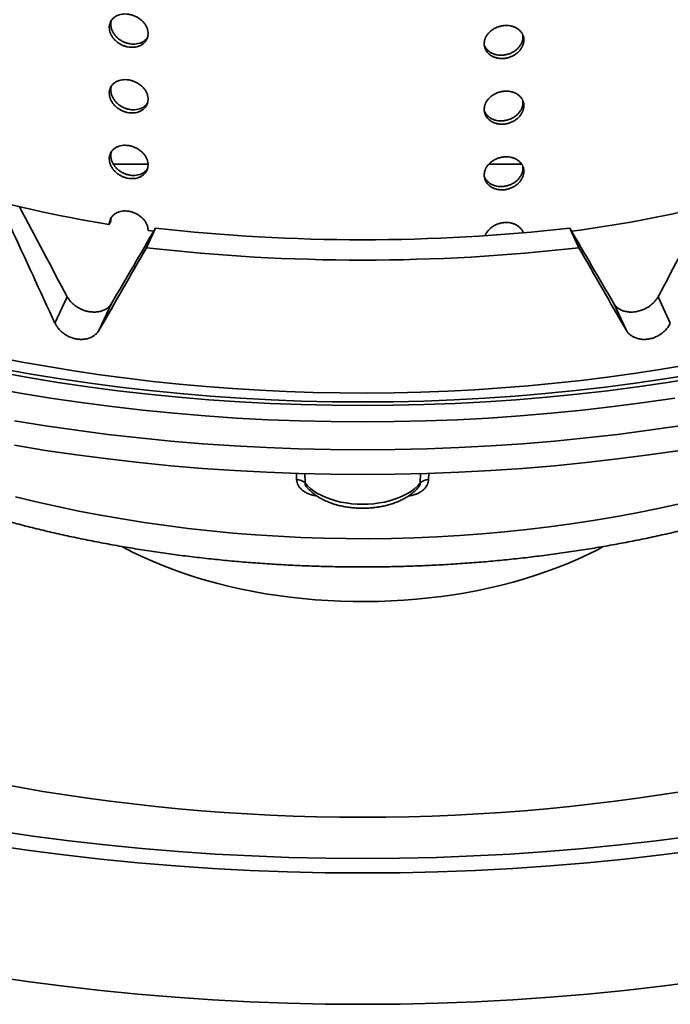
# Model space of a CAD drawing. Units: inches. Extents: x 0.2 to 8.4, y 0.1 to 10.9.
# Drawn here: x 7.3 to 7.7, y 7.8 to 8.3 of the extents above; entities that cross this region are included whole.
import ezdxf

# ---------------------------------------------------------------- set-up
doc = ezdxf.new("R2010")
doc.units = ezdxf.units.IN
doc.header["$MEASUREMENT"] = 0

msp = doc.modelspace()

# ---------------------------------------------------------------- linework, layer by layer
at = {"color": 7, "linetype": 'Continuous', "lineweight": 35}
for p, q in [((7.384943982137451, 8.20655758917767), (7.366959183478341, 8.20655758917767)), ((7.578645809297637, 8.20655758917767), (7.561616435998717, 8.20655758917767)), ((7.365621076348946, 8.176973844523987), (7.364846586524439, 8.175305229031105)), ((7.384110015891634, 8.16328823220271), (7.388838037050927, 8.17347463357057)), ((7.608289524866119, 8.16328823220271), (7.603561503706825, 8.17347463357057)), ((7.384970030079014, 8.172192457791505), (7.387856995864993, 8.171790944756342)), ((7.336700273260829, 8.124212564933245), (7.343049471980154, 8.137891687672493)), ((7.655699267496923, 8.124212564933245), (7.649350068777597, 8.137891687672493)), ((7.359652433388996, 8.120662219421648), (7.366001632108322, 8.134341342160893)), ((7.632747107368755, 8.120662219421648), (7.626397908649428, 8.134341342160893))]:
    msp.add_line(p, q, dxfattribs=at)
at = {"color": 8, "linetype": 'Continuous', "lineweight": 35}
for p, q in [((7.461987847365558, 8.043141943489934), (7.461920368159281, 8.046343192232456)), ((7.466210033747264, 8.04623140484618), (7.466319117064582, 8.04140436861471)), ((7.526080423693168, 8.04140436861471), (7.526189403302692, 8.046270316334912)), ((7.530480745500051, 8.04638129532755), (7.530411693392194, 8.043141943489934))]:
    msp.add_line(p, q, dxfattribs=at)
at = {"color": 7, "linetype": 'Continuous', "lineweight": 35, "flags": 128}
for points in [[(7.663716156723026, 8.102429938030014), (7.650304595336885, 8.100165563763865), (7.636801338973975, 8.098090685609717), (7.623214442273164, 8.096206520908714), (7.609552029011841, 8.094514207176347), (7.595822153828876, 8.093014762189645), (7.582033026924825, 8.091709054052533), (7.568192841215613, 8.090597861065088), (7.554309841471068, 8.089681871723531), (7.540392255176377, 8.08896160489458), (7.526448378955267, 8.088437499619301), (7.512486509431457, 8.088109875200292), (7.498514960513305, 8.087978901267055), (7.484542028824532, 8.088044677601651), (7.470576028273494, 8.088307154313048), (7.456625272768546, 8.088766181728158), (7.442698076218044, 8.089421510391826), (7.428802683391813, 8.090272691284778), (7.41494737362894, 8.091319255431328), (7.401140426268518, 8.092560574204493), (7.387390016941839, 8.093995919195224), (7.373704338564829, 8.095624432277802), (7.360091549484149, 8.097445155544436), (7.34655968705403, 8.099456961457841), (7.3331168404826, 8.10165869254611), (7.319771029839461, 8.104049031686033), (7.306530171486413, 8.10662656197235)], [(7.315731680303043, 8.060899869689685), (7.331741830662271, 8.058293232976181), (7.347864694111699, 8.055929415908064), (7.364089208486361, 8.053810054911134), (7.380404277052028, 8.051936606803478), (7.396798699366676, 8.05031034879548), (7.413261240419013, 8.048932378489809), (7.429780647913115, 8.04780368372887), (7.446345565845263, 8.046924992921705), (7.462944620927103, 8.046296924717096), (7.479566491724181, 8.045919908177902), (7.496199770378875, 8.045794222693896), (7.512833049033571, 8.045919908177902), (7.529454919830648, 8.046296924717096), (7.546053974912487, 8.046924992921705), (7.562618892844635, 8.04780368372887), (7.579138300338738, 8.048932378489809), (7.595600841391076, 8.05031034879548), (7.611995263705722, 8.051936606803478), (7.62831033227139, 8.053810054911134), (7.644534846646053, 8.055929415908064), (7.66065771009548, 8.058293232976181)], [(7.466319117064582, 8.04140436861471), (7.467639611153201, 8.0399261871852), (7.469178997831035, 8.038520347749898), (7.470925471693911, 8.037197616793184), (7.472865654436077, 8.035968132172453), (7.474984663988733, 8.034841323292465), (7.477266270081717, 8.033825821301496), (7.479692980666685, 8.032929409200303), (7.482246214763422, 8.032158961972886), (7.484906388883017, 8.031520376739051), (7.487653124443451, 8.031018552797988), (7.490465351477396, 8.030657331759048), (7.493321533332439, 8.030439487563523), (7.496199770378875, 8.030366686571835), (7.499078007425314, 8.030439487563523), (7.501934189280356, 8.030657331759048), (7.504746416314301, 8.031018552797988), (7.507493151874735, 8.031520376739051), (7.51015332599433, 8.032158961972886), (7.512706560091067, 8.032929409200303), (7.515133270676033, 8.033825821301496), (7.51741487676902, 8.034841323292465), (7.519533886321674, 8.035968132172453), (7.52147406906384, 8.037197616793184), (7.523220542926717, 8.038520347749898), (7.524759929604551, 8.0399261871852), (7.526080423693168, 8.04140436861471)], [(7.371479557052391, 8.00839642982653), (7.372037715384125, 8.008095415568178), (7.376937221706143, 8.00555792532838), (7.381992218423851, 8.003124199701068), (7.387196126573905, 8.000797417992157), (7.392542148974475, 7.998580606092649), (7.398023317757979, 7.996476658929587), (7.403632494371092, 7.994488320509649), (7.409362358771841, 7.992618180177315), (7.415205450480613, 7.990868678851252), (7.421154134010887, 7.989242099046107), (7.427200665847191, 7.987740556141572), (7.433337168518143, 7.986366013349696), (7.439555621954149, 7.98512025676937), (7.445847928304761, 7.984004917837291), (7.452205881690576, 7.983021440898794), (7.458621202772508, 7.982171123120668), (7.465085512824826, 7.981455059611036), (7.471590394231381, 7.980874188321267), (7.478127364558645, 7.980429265100478), (7.484687893840356, 7.98012087367372), (7.491263426183298, 7.979949413169241), (7.497845405694257, 7.979915113085782), (7.504425224626122, 7.980018013336164), (7.51099432708568, 7.980257974225503), (7.517544148537397, 7.980634691418513), (7.524066124445747, 7.981147670993991), (7.530551785340677, 7.981796244412132), (7.536992644467505, 7.982579563525414), (7.543380323100503, 7.983496613051369), (7.54970649436784, 7.98454618812161), (7.555962891893901, 7.985726929205554), (7.56214137461666, 7.987037289681259), (7.568233883576092, 7.988475570759136), (7.574232467841131, 7.990039886558232), (7.580129319078932, 7.991728204019054), (7.585916732664439, 7.993538320452608), (7.591587178979511, 7.995467874765875), (7.59713325804075, 7.997514351203641), (7.602547738389927, 7.999675081843053), (7.607823561415139, 8.001947249088163), (7.612953849993129, 8.004327890659038), (7.617931913890732, 8.00681390270994), (7.620948081496341, 8.008411642537183)], [(7.661942753402316, 7.881585831345703), (7.650378418003382, 7.879752784994538), (7.638753309835682, 7.878052608435768), (7.627072043896158, 7.876485970209202), (7.615339252466389, 7.875053469007208), (7.603559481404791, 7.873755693543944), (7.591737432131475, 7.872593162686127), (7.579877736928017, 7.871566315474825), (7.567985045360628, 7.87067556101649), (7.556064110703317, 7.869921248548334), (7.544119582522295, 7.869303667438333), (7.532156144953038, 7.868823087098051), (7.520178568554186, 7.868479667178789), (7.508191502891953, 7.86827357731005), (7.496199770378875, 7.868204887339274), (7.484208037865798, 7.86827357731005), (7.472220972203565, 7.868479667178789), (7.460243395804714, 7.868823087098051), (7.448279958235458, 7.869303667438333), (7.436335430054434, 7.869921248548334), (7.424414495397124, 7.87067556101649), (7.412521803829735, 7.871566315474825), (7.400662108626276, 7.872593162686127), (7.388840059352959, 7.873755693543944), (7.377060288291363, 7.875053469007208), (7.365327496861593, 7.876485970209203), (7.353646230922069, 7.878052608435768), (7.342021122754368, 7.879752784994538), (7.330456787355435, 7.881585831345704), (7.318957753299052, 7.883551049014838), (7.307528549159, 7.885647619789042)], [(7.306713561439948, 7.861123388921463), (7.325295129329572, 7.858418237379158), (7.3439922622738, 7.855992934605067), (7.362792307921453, 7.853849077112167), (7.381682544782824, 7.851988141674958), (7.40065021679894, 7.850411345634585), (7.419682464203031, 7.849119806550132), (7.438766496366856, 7.84811436259091), (7.457889315246585, 7.847395692274934), (7.477038095644712, 7.846964294512509), (7.496199770378875, 7.846820448693406), (7.515361445113038, 7.846964294512509), (7.534510225511166, 7.847395692274934), (7.553633044390895, 7.84811436259091), (7.572717076554721, 7.849119806550132), (7.59174932395881, 7.850411345634585), (7.610716995974926, 7.851988141674958), (7.629607232836297, 7.853849077112167), (7.648407278483951, 7.855992934605067), (7.667104411428179, 7.858418237379158)], [(7.303343524737719, 7.853862737276315), (7.322255471097831, 7.851109151521611), (7.341285091237742, 7.848640423594583), (7.360419438967519, 7.846458159986412), (7.379645619951126, 7.844563897340838), (7.398950618860098, 7.842958882933622), (7.418321437650601, 7.841644194411021), (7.437744870863212, 7.840620749767999), (7.457207851315568, 7.83988922752257), (7.476697242686774, 7.839450106628624), (7.496199770378875, 7.839303706388761), (7.515702298070975, 7.839450106628624), (7.535191689442182, 7.83988922752257), (7.554654669894538, 7.840620749767999), (7.57407810310715, 7.841644194411021), (7.593448921897654, 7.842958882933622), (7.612753920806625, 7.844563897340837), (7.631980101790232, 7.846458159986412), (7.651114449520008, 7.848640423594583), (7.670144069659919, 7.85110915152161)], [(7.303343524737719, 7.785817665451592), (7.322255471097831, 7.78306407969689), (7.341285091237742, 7.780595351769861), (7.360419438967519, 7.778413088161691), (7.379645619951126, 7.776518825516116), (7.398950618860098, 7.774913811108899), (7.418321437650601, 7.7735991225863), (7.437744870863212, 7.772575677943276), (7.457207851315568, 7.771844155697847), (7.476697242686774, 7.771405034803903), (7.496199770378875, 7.771258634564038), (7.515702298070975, 7.771405034803903), (7.535191689442182, 7.771844155697847), (7.554654669894538, 7.772575677943276), (7.57407810310715, 7.7735991225863), (7.593448921897654, 7.774913811108899), (7.612753920806625, 7.776518825516116), (7.631980101790232, 7.778413088161691), (7.651114449520008, 7.780595351769861), (7.670144069659919, 7.78306407969689)]]:
    msp.add_lwpolyline(points, dxfattribs=at)
at = {"color": 8, "linetype": 'Continuous', "lineweight": 35, "flags": 128}
for points in [[(7.307576859707551, 8.098748490889102), (7.32283777309073, 8.09601292577461), (7.338217501039469, 8.093508914910823), (7.353705517212422, 8.09123818452739), (7.369291191560441, 8.089202281246259), (7.384963824895854, 8.087402592038078), (7.400712700746352, 8.085840354200402), (7.416527016216461, 8.084516655357696), (7.432395951126078, 8.08343239354851), (7.448308616156566, 8.08258830716009), (7.46425407013539, 8.081984964950193), (7.480221475597816, 8.081622795981673), (7.496199770378875, 8.081502039731479), (7.512178065159936, 8.081622795981673), (7.52814547062236, 8.081984964950191), (7.544090924601185, 8.08258830716009), (7.560003589631674, 8.08343239354851), (7.57587252454129, 8.084516655357696), (7.5916868400114, 8.085840354200402), (7.607435715861897, 8.087402592038078), (7.62310834919731, 8.089202281246259), (7.63869402354533, 8.09123818452739), (7.654182039718282, 8.093508914910823), (7.66956176766702, 8.09601292577461)], [(7.309186301001943, 8.100468486454268), (7.324317009246574, 8.097756280320253), (7.339565494978801, 8.095273632795717), (7.354921370134337, 8.093022270110321), (7.370374056517938, 8.091003748864212), (7.385912941365088, 8.08921940613701), (7.401527463765179, 8.087670509160885), (7.417206838107366, 8.086358095669276), (7.432940347919343, 8.085283083657142), (7.44871725944417, 8.084446201533527), (7.464526648793944, 8.083848008077974), (7.480357782211724, 8.083488952309756), (7.496199770378875, 8.083369213836583), (7.512041758546026, 8.083488952309756), (7.527872891963807, 8.083848008077974), (7.543682281313581, 8.084446201533527), (7.559459192838408, 8.085283083657142), (7.575192702650385, 8.086358095669276), (7.590872076992573, 8.087670509160885), (7.606486599392662, 8.089219406137008), (7.622025484239813, 8.091003748864212), (7.637478170623414, 8.093022270110321), (7.65283404577895, 8.095273632795717), (7.668082531511177, 8.097756280320251)], [(7.303064153218493, 8.090730742856294), (7.318690169899364, 8.08792973068801), (7.334437887679467, 8.085365830631224), (7.350296434524798, 8.083040768915588), (7.366254955685986, 8.080956142054085), (7.382302561844395, 8.079113406864797), (7.398428242688962, 8.07751381062349), (7.414620918770088, 8.07615844095463), (7.430869493353545, 8.075048235809591), (7.447162852420472, 8.074183943553825), (7.46348977824421, 8.073566172857909), (7.479839174090531, 8.073195342806496), (7.496199770378875, 8.073071692876535), (7.512560366667221, 8.073195342806496), (7.528909762513541, 8.073566172857909), (7.545236688337279, 8.074183943553825), (7.561530047404205, 8.075048235809591), (7.577778621987663, 8.07615844095463), (7.59397129806879, 8.07751381062349), (7.610096978913355, 8.079113406864797), (7.626144585071765, 8.080956142054083), (7.642103106232954, 8.083040768915588), (7.657961653078284, 8.085365830631222)], [(7.315731680303043, 8.07365832065682), (7.331741830662271, 8.071051683943317), (7.347864694111699, 8.0686878668752), (7.364089208486361, 8.06656850587827), (7.380404277052028, 8.064695057770614), (7.396798699366676, 8.063068799762615), (7.413261240419013, 8.061690829456944), (7.429780647913115, 8.060562134696005), (7.446345565845263, 8.059683443888842), (7.462944620927103, 8.059055375684231), (7.479566491724181, 8.058678359145038), (7.496199770378875, 8.058552673661033), (7.512833049033571, 8.058678359145038), (7.529454919830648, 8.059055375684231), (7.546053974912487, 8.059683443888842), (7.562618892844635, 8.060562134696005), (7.579138300338738, 8.061690829456944), (7.595600841391076, 8.063068799762615), (7.611995263705722, 8.064695057770614), (7.62831033227139, 8.06656850587827), (7.644534846646053, 8.0686878668752), (7.66065771009548, 8.071051683943317)], [(7.316156164956568, 8.034287430698162), (7.327006774657447, 8.031640207631357), (7.337974029702476, 8.02915835836331), (7.349050393991774, 8.026843599145472), (7.360228219075347, 8.024697531479921), (7.371499787364669, 8.02272163713026), (7.382857346701948, 8.020917258165214), (7.394293049863915, 8.019285651838747), (7.405799032342665, 8.017827965644562), (7.417367325922501, 8.01654516746865), (7.428989996956983, 8.015438165327765), (7.440659008091885, 8.014507707587368), (7.452366304688337, 8.013754432852645), (7.464103832107481, 8.01317889990314), (7.475863483856551, 8.012781457976065), (7.487637170727418, 8.012562406417603), (7.499416751658055, 8.012521874944435), (7.511194102871067, 8.012659923425796), (7.522961135158323, 8.012976432123212), (7.534709707457797, 8.013471191494357), (7.546431730561359, 8.014143862280223), (7.558119115260879, 8.014993965526918), (7.569763806917491, 8.0160209424549), (7.581357768176968, 8.017224064655121), (7.592893030823607, 8.018602503936478), (7.604361592072442, 8.020155312369392), (7.61575558741557, 8.021881422285809), (7.627067152345088, 8.023779646279204), (7.638288474206989, 8.025848667226374), (7.649411835412748, 8.028087063232947), (7.660429544300792, 8.030493287676979)]]:
    msp.add_lwpolyline(points, dxfattribs=at)
at = {"color": 7, "linetype": 'Continuous', "lineweight": 35}
for centre, radius, start, end in [((7.46807333895775, 8.813392714355087), 0.6463833238450786, 246.4076955698956, 260.8105760732802), ((7.513020815000653, 8.858481361160775), 0.6927625531335664, 277.5916107134744, 289.3623438351103), ((7.496199770378875, 9.116390645293832), 0.9490085073102783, 263.5041976014546, 276.4958023985472), ((7.496199770378875, 9.137152201546064), 0.9802933968186275, 263.4342643243161, 276.5657356756857), ((7.462180148207151, 8.037354207282728), 0.0057909299786711, 44.37867675506489, 91.9029849497127), ((7.530219392550602, 8.03735420728272), 0.005790929978679901, 88.09701505029899, 135.6213232448908)]:
    msp.add_arc(centre, radius, start, end, dxfattribs=at)
for centre, major_axis, ratio, start_param, end_param in [((7.394816302225067, 8.62651558288225), (-0.5112090380912218, 1.150186807098697), 0.2074649336185163, 1.871659980777742, 1.915630086459496), ((7.597583238532686, 8.62651558288225), (0.5112090380912262, 1.150186807098697), 0.207464933618511, 4.367555220720101, 4.411525326401852), ((7.535331684540829, 8.339894825915662), (-0.5199748988576376, 1.173594268222487), 0.2104140107934169, 1.618896596714178, 1.661861240582883), ((7.597583238532686, 8.595150827474786), (0.563591529264536, 0.9933815844789022), 0.02547492525563407, 4.244526247013221, 4.288496352694962), ((7.394816302225067, 8.595150827474788), (-0.563591529264519, 0.9933815844788754), 0.0254749252556396, 1.994688954484696, 2.038659060166451), ((7.457067856216924, 8.352000970424879), (0.5750386847995842, 1.014081284080703), 0.02579220205332082, 4.496885625117109, 4.539850268985804), ((7.535331684540829, 8.352000970424877), (-0.5750386847995985, 1.014081284080737), 0.02579220205332616, 1.743335038193799, 1.786299682062506)]:
    msp.add_ellipse(centre, major_axis=major_axis, ratio=ratio, start_param=start_param, end_param=end_param, dxfattribs=at)
for points, knots in [([(7.364846586524439, 8.27737282616462), (7.364874581522792, 8.276889997717278), (7.364930571763326, 8.275924336617273), (7.36536800164685, 8.274456429571536), (7.366059357747594, 8.273028175734215), (7.367001250584032, 8.271674196558562), (7.368169971550357, 8.270438796300333), (7.369526246460254, 8.269352126549084), (7.371038565337073, 8.268453021207812), (7.372658994510584, 8.267759676078311), (7.374345283777739, 8.2673014517966), (7.376047852357445, 8.26708172398246), (7.377718157882811, 8.267116857250972), (7.379310930462866, 8.267395063956089), (7.380776606397736, 8.267918038023394), (7.382079297819145, 8.268660467234431), (7.383173914804084, 8.26960934707344), (7.384037970325235, 8.270729051760918), (7.384636252786125, 8.271993427935435), (7.3849625534055, 8.273360878288024), (7.384995848874998, 8.274795613812314), (7.384747092789649, 8.276255022794123), (7.384211779750312, 8.277698128850732), (7.38341670267663, 8.279086219297417), (7.38237415769444, 8.28037753466641), (7.381123438588944, 8.281541040358755), (7.379692464259406, 8.282538550975742), (7.378128654750839, 8.283349749451377), (7.376472179870276, 8.283944020594367), (7.374773144548715, 8.284313921807179), (7.373079056379568, 8.284439605259049), (7.371436693002964, 8.28432723392199), (7.369895499852796, 8.283969672680936), (7.368493670324908, 8.28338599798168), (7.367277747294762, 8.282582629075067), (7.366271694907028, 8.281590060443145), (7.365520634981515, 8.280426855320258), (7.364964735477433, 8.27902883373024), (7.364888786000525, 8.277964305393944), (7.364846586524439, 8.27737282616462)], [0, 0, 0, 0, 0.02684283931437024, 0.05368591242365117, 0.08052869571841327, 0.1073714925434009, 0.1342188833461595, 0.1610656074236193, 0.1879155397874716, 0.2147653096282116, 0.2416106868581325, 0.2684557609275543, 0.2952963489419552, 0.3221367795465894, 0.3489795994385153, 0.3758225767620099, 0.4026712323789665, 0.4295199599210073, 0.4563688459334775, 0.4832177155875851, 0.5100609038569692, 0.5369039640007044, 0.5637443927871706, 0.5905847091621691, 0.6174299225704726, 0.6442749882232057, 0.6711245747454697, 0.6979745069927973, 0.7248216665779643, 0.7516688699861048, 0.7785102056766404, 0.8053515995881989, 0.8321928243069324, 0.8590340392318118, 0.885881578043617, 0.9127287336626296, 0.9395783679976869, 0.9664281925499643, 1, 1, 1, 1]), ([(7.365621076348946, 8.279041441657503), (7.365635770207165, 8.279519582896734), (7.365656438408283, 8.280192130511432), (7.365872602078274, 8.280803569057044), (7.365935086272214, 8.280980311266628)], [0, 0, 0, 0, 0.7109403539340052, 1, 1, 1, 1]), ([(7.384664558764327, 8.272321147302536), (7.384502163660865, 8.27206544445263), (7.384089460680489, 8.271415613725003), (7.383142208037865, 8.27055531916715), (7.381899565916309, 8.269750381751665), (7.380466398752403, 8.269175126871934), (7.378903157257654, 8.268829846246247), (7.377246510683417, 8.26873718360683), (7.375547511702269, 8.268889235401119), (7.373853420370271, 8.269292258403002), (7.372211070550192, 8.26992452081518), (7.370669910987692, 8.27077699276978), (7.369268089831015, 8.27181641156805), (7.368052213098906, 8.273019665751573), (7.367046216382568, 8.274346188181662), (7.366295116648122, 8.275760523055816), (7.365739222512749, 8.277345521017635), (7.365663275129505, 8.278435702286686), (7.365621076348946, 8.279041441657503)], [0, 0, 0, 0, 0.04080429862089549, 0.1036980505817075, 0.1665913930870037, 0.2294961387165381, 0.2924005414753899, 0.3552992491966012, 0.4181984062518214, 0.481082869352583, 0.5439677287380071, 0.6068527368027657, 0.6697373461305884, 0.7326360822099162, 0.7955347615852008, 0.8584394024634651, 0.9213444316844964, 1, 1, 1, 1]), ([(7.559221909399941, 8.268988169515398), (7.559250818838952, 8.268512333964768), (7.559308637937224, 8.267560659238278), (7.559760041520761, 8.266201770763969), (7.560473241609937, 8.26494591039343), (7.561444027495524, 8.263826605766655), (7.562647402320052, 8.262882270085148), (7.564042252359697, 8.262133183743508), (7.565595393724279, 8.261610263967965), (7.567257148548426, 8.261319635776836), (7.568983641271101, 8.261280170544586), (7.57072408745752, 8.261482933071239), (7.572428738227586, 8.261932172576383), (7.574051821415742, 8.262605018548422), (7.575543177101192, 8.263490793646362), (7.576866979575888, 8.264555580743806), (7.577978097434361, 8.265775053630486), (7.57885431917238, 8.267108339485265), (7.579460676463488, 8.26852051491762), (7.579791141735735, 8.269968563791105), (7.579824908230773, 8.271411522671023), (7.579572904274643, 8.272809486224634), (7.57903051328351, 8.274120352453005), (7.578224367744729, 8.275311964372445), (7.577166378237126, 8.276345515588963), (7.575895804112057, 8.277199650147214), (7.574440210990573, 8.277842951940304), (7.572847327192789, 8.278266823301223), (7.571157378312226, 8.278450461194637), (7.569421335391993, 8.278398863471276), (7.567687461611659, 8.278103903272243), (7.566003936411049, 8.277583422991253), (7.564421652954506, 8.276842615882638), (7.562980479956964, 8.275910062150516), (7.561728859181905, 8.274803912715116), (7.560692178028343, 8.273560687795372), (7.559917543288584, 8.272210275426975), (7.559343888085909, 8.270673638276575), (7.55926547676949, 8.269590171740616), (7.559221909399941, 8.268988169515398)], [0, 0, 0, 0, 0.02684283316318395, 0.05368587083294871, 0.08052875708027106, 0.1073715002722293, 0.1342187870609864, 0.161065662040348, 0.1879155354166285, 0.2147651414664558, 0.2416104527683206, 0.2684558435705057, 0.2952961684620593, 0.3221366740576044, 0.3489797271125729, 0.3758224261962316, 0.4026713390988956, 0.4295199946747745, 0.456368948543571, 0.4832177590827103, 0.5100609505409548, 0.5369040291780047, 0.5637444349489266, 0.5905847458310202, 0.6174300211433258, 0.6442750769290828, 0.6711247587383405, 0.6979741770314254, 0.7248217696907036, 0.7516687536770962, 0.7785100922726755, 0.8053517282754885, 0.8321930025632879, 0.8590342450341285, 0.8858814078854169, 0.9127285711045446, 0.9395784312113009, 0.966428202759569, 1, 1, 1, 1]), ([(7.57927524648406, 8.273399938720754), (7.579305483081555, 8.272947136966302), (7.579367413639853, 8.272019709022214), (7.579100836549264, 8.270587959586196), (7.57856351675151, 8.26916496146175), (7.577756005136732, 8.267806648463234), (7.576698444495308, 8.266557227394664), (7.575427780985683, 8.265447577792916), (7.573972246562769, 8.264516859754163), (7.572379360106202, 8.263784598660274), (7.570689422873277, 8.263281205659828), (7.5689534000206, 8.26301176901879), (7.567219499760774, 8.262994147647472), (7.565536053745702, 8.263218344732417), (7.563953438396371, 8.26368742966157), (7.562513420089084, 8.2643784001882), (7.561257318494941, 8.265277436074498), (7.560237209525736, 8.266358616364933), (7.559585922177734, 8.267298503564394), (7.559373430143314, 8.267896005648653), (7.559320034260093, 8.268046148460366)], [0, 0, 0, 0, 0.05517492503087577, 0.1130092071936029, 0.1708375743281106, 0.2286662402448777, 0.286504720164376, 0.3443434187770352, 0.4021917574200941, 0.4600408732046004, 0.5178842142909639, 0.5757271875052211, 0.6335575745257379, 0.6913883793594593, 0.7492188031821732, 0.8070493577646671, 0.8648926898457588, 0.9227358460740899, 0.9805847416760312, 1, 1, 1, 1]), ([(7.364846586524439, 8.243350295242173), (7.364874581385473, 8.242867465145514), (7.364930571254225, 8.241901802422337), (7.365368001572339, 8.240433893606417), (7.36605935804876, 8.239005640013387), (7.367001248661, 8.23765166107242), (7.368169973708107, 8.236416265080244), (7.369526246206559, 8.235329595580689), (7.371038565335392, 8.234430489852132), (7.372658995026894, 8.2337371468251), (7.374345283275824, 8.233278914067515), (7.376047852241866, 8.233059188980613), (7.377718159276044, 8.233094319562646), (7.379310929113034, 8.233372534579532), (7.380776606595273, 8.233895506628167), (7.382079297766272, 8.234637936438606), (7.383173914817998, 8.235586816117397), (7.384037970322457, 8.236706520846214), (7.384636252783322, 8.237970897015614), (7.384962553040829, 8.239338345760459), (7.384995848914573, 8.240773079590967), (7.38474709180768, 8.242232488434125), (7.384211780912839, 8.243675596346552), (7.383416704287111, 8.245063687521128), (7.382374155931137, 8.246354999759397), (7.381123436803088, 8.247518503753419), (7.3796924676246, 8.248516021612144), (7.37812865297192, 8.24932721202341), (7.376472180104191, 8.24992148558966), (7.37477314480989, 8.250291384015203), (7.373079056225914, 8.25041707577836), (7.371436691454176, 8.250304704038026), (7.369895501347257, 8.249947135523955), (7.36849367015873, 8.249363462448809), (7.367277747146959, 8.248560093173843), (7.366271696708868, 8.24756752513716), (7.365520633526418, 8.246404323596858), (7.364964735776481, 8.24500630263321), (7.364888786107336, 8.24394177440914), (7.364846586524439, 8.243350295242173)], [0, 0, 0, 0, 0.02684293371391145, 0.05368600807539146, 0.08052879262233914, 0.107371590699513, 0.1342189149700305, 0.1610656402998596, 0.187915573916231, 0.2147653450094825, 0.2416107362114917, 0.2684558115332059, 0.29529640079969, 0.3221368663121852, 0.3489796874562983, 0.3758226660319876, 0.4026713229014037, 0.4295200516959073, 0.4563689389608478, 0.483217809867425, 0.5100609059244654, 0.536903967320399, 0.5637444861913153, 0.5905848038183843, 0.617429944289915, 0.6442750111949404, 0.6711246501547576, 0.6979745462268849, 0.7248217070644417, 0.751668911724974, 0.7785102397713086, 0.805351634934988, 0.8321929000963572, 0.8590341162733488, 0.8858816563375614, 0.9127288132089636, 0.939578365179086, 0.9664281909838773, 1, 1, 1, 1]), ([(7.365621076348946, 8.245018910735055), (7.365635770413247, 8.245497050250766), (7.365656438924973, 8.246169596115786), (7.365872602074554, 8.24678103314654), (7.365935086272214, 8.246957775354268)], [0, 0, 0, 0, 0.7109396408170754, 1, 1, 1, 1]), ([(7.384664558764327, 8.238298616380089), (7.384502164133221, 8.238042911532997), (7.384089464234068, 8.237393078691298), (7.3831422036503, 8.236532788748177), (7.381899568188368, 8.235727845528762), (7.38046639999551, 8.235152589415296), (7.378903154858353, 8.234807318516543), (7.377246511852875, 8.234714645495197), (7.375547511460532, 8.234866699976553), (7.373853420640584, 8.23526972269579), (7.372211068911333, 8.23590198390215), (7.370669912600103, 8.236754462769168), (7.369268089282917, 8.237793880141057), (7.368052215498693, 8.238997134293713), (7.367046212621097, 8.240323654240266), (7.366295119711588, 8.241737989458203), (7.365739220535937, 8.243322988225568), (7.365663274496957, 8.244413169641104), (7.365621076348946, 8.245018910735055)], [0, 0, 0, 0, 0.04080448211339896, 0.1036980443164874, 0.1665915200501078, 0.2294962497329129, 0.2924005488555437, 0.3552992931276808, 0.4181984342375885, 0.4810828813967625, 0.5439677248404987, 0.6068528087786, 0.6697374021647982, 0.7326361222989201, 0.7955346092062041, 0.8584394300377616, 0.9213442338243824, 1, 1, 1, 1]), ([(7.559221909399941, 8.23496563859295), (7.55925081869723, 8.234489801358778), (7.55930863741174, 8.233538124916405), (7.5597600414441, 8.232179234780311), (7.560473241919926, 8.230923374747592), (7.561444025515043, 8.229804069801558), (7.562647404540749, 8.228859739402315), (7.564042252098276, 8.228110652711909), (7.565595393723023, 8.227587732611925), (7.567257149077287, 8.227297106651855), (7.56898364075727, 8.227257632690835), (7.570724087340216, 8.227460398040815), (7.572428739647977, 8.227909635233328), (7.574051820040843, 8.228582488837544), (7.575543177302565, 8.229468262300092), (7.576866979521987, 8.230533049934877), (7.577978097448549, 8.231752522677894), (7.578854319169538, 8.23308580856987), (7.57946067646067, 8.234497983997109), (7.579791141366356, 8.23594603117346), (7.579824908270916, 8.237388988459458), (7.579572903279703, 8.238786951622064), (7.579030514461511, 8.240097820236015), (7.578224369378735, 8.24128943299429), (7.577166376447686, 8.242322980245996), (7.575895802295061, 8.243177113099785), (7.574440214416367, 8.243820423409979), (7.572847325380229, 8.244244285432522), (7.57115737855015, 8.24442792624784), (7.569421335659276, 8.244376325744163), (7.56768746145486, 8.244081373753476), (7.566003934821786, 8.243560892722249), (7.564421654489348, 8.242820079097372), (7.562980479786724, 8.241887526576358), (7.561728859029127, 8.240781376777012), (7.560692179885955, 8.239538152938405), (7.559917541787787, 8.238187743340887), (7.559343888394259, 8.23665110725407), (7.559265476879625, 8.235567640782431), (7.559221909399941, 8.23496563859295)], [0, 0, 0, 0, 0.02684292756276073, 0.05368596648473138, 0.08052885398425257, 0.107371598428403, 0.1342188186846555, 0.161065694916402, 0.1879155695452073, 0.2147651768475469, 0.2416105021215374, 0.2684558941760382, 0.2952962203196711, 0.3221367608229974, 0.3489798151301725, 0.3758225154660212, 0.4026714296211651, 0.429520086449512, 0.4563690415707904, 0.4832178533624049, 0.5100609526083195, 0.5369040324975772, 0.5637445283530386, 0.5905848404872108, 0.6174300428629212, 0.6442750999009783, 0.671124834147624, 0.6979742162647743, 0.7248218101764707, 0.7516687954152533, 0.7785101263666406, 0.8053517636215942, 0.8321930783519702, 0.859034322074933, 0.8858814861786197, 0.9127286506501457, 0.9395784283926838, 0.966428201193472, 1, 1, 1, 1]), ([(7.57927524648406, 8.239377402808394), (7.579305482853499, 8.23892460271443), (7.579367413169558, 8.237997174803967), (7.579100837434265, 8.236565425247212), (7.578563516325644, 8.235142425766334), (7.577756007316382, 8.233784112995316), (7.576698440405083, 8.232534695757918), (7.575427783196631, 8.231425042167356), (7.573972247854628, 8.230494322596497), (7.572379357653112, 8.229762070338527), (7.570689424068566, 8.229258667837517), (7.568953399773021, 8.228989233534367), (7.567219500038921, 8.228971612007696), (7.565536052061343, 8.229195807410896), (7.563953440062469, 8.229664900065869), (7.562513419487269, 8.230355868610008), (7.561257321112165, 8.231254905270736), (7.560237205098296, 8.232336081273544), (7.559585925291424, 8.233275970530629), (7.559373430352074, 8.233873471485596), (7.559320034260093, 8.234023612548004)], [0, 0, 0, 0, 0.05517473179926551, 0.1130092217409874, 0.1708375974081047, 0.2286662718575255, 0.2865046004668601, 0.3443434447953498, 0.4021917919739651, 0.4600408356533996, 0.5178842335513086, 0.5757272153003306, 0.6335576108537551, 0.6913884242204457, 0.749218941011932, 0.8070495041273583, 0.8648928447432677, 0.9227358471712303, 0.9805849314629563, 1, 1, 1, 1]), ([(7.364846586524439, 8.209327761824769), (7.364874581370595, 8.208844930919877), (7.364930571161016, 8.207879267417965), (7.365368000658117, 8.206411358247749), (7.366059360153657, 8.204983105748836), (7.367001245326018, 8.203629125680916), (7.368169977913762, 8.202393734166183), (7.369526243821102, 8.201307058984723), (7.371038565763415, 8.200407954845376), (7.372658994391021, 8.199714608709979), (7.374345283769062, 8.199256386639771), (7.376047852146277, 8.1990366510471), (7.377718160146519, 8.199071783209364), (7.3793109273667, 8.199350002541557), (7.380776608609178, 8.199872969619173), (7.382079296753473, 8.200615403478642), (7.383173914025819, 8.2015642822594), (7.384037971088434, 8.202683985308285), (7.384636252644235, 8.203948361172891), (7.384962553131106, 8.205315809828967), (7.384995848711688, 8.206750544509257), (7.384747092238753, 8.208209954196386), (7.384211780824335, 8.209653062879484), (7.383416704517466, 8.211041154294064), (7.382374154685922, 8.21233246614064), (7.381123439670144, 8.21349597314824), (7.379692465672226, 8.214493485413946), (7.378128652292996, 8.215304675167225), (7.376472181103487, 8.215898955456312), (7.374773144110519, 8.216268855137152), (7.373079057882625, 8.216394535928641), (7.371436688856215, 8.216282176747693), (7.369895502726122, 8.21592459792415), (7.368493672172111, 8.215340926457362), (7.3672777442469, 8.214537562448427), (7.366271697827825, 8.213544991590847), (7.365520633961001, 8.21238179091147), (7.364964735057423, 8.210983770295321), (7.364888785887271, 8.209919241892582), (7.364846586524439, 8.209327761824769)], [0, 0, 0, 0, 0.02684297905891039, 0.05368605219170767, 0.08052879287437198, 0.1073716285684756, 0.1342188838256317, 0.1610656640332126, 0.1879155964205872, 0.2147653662848495, 0.2416107435382888, 0.2684558147340246, 0.2952964027719398, 0.3221368838838697, 0.3489796798432703, 0.3758226875001035, 0.4026713431405813, 0.4295200303275672, 0.4563689163635589, 0.483217786041188, 0.5100608808695446, 0.5369039872754006, 0.563744504917751, 0.5905848213162634, 0.6174299605590168, 0.644275058070848, 0.6711246446166339, 0.6979745394597662, 0.724821721475555, 0.7516689249072155, 0.7785102606212658, 0.805351630273881, 0.8321929333974398, 0.8590341483458338, 0.8858816221143164, 0.9127288154297999, 0.939578366170943, 0.9664281460385243, 1, 1, 1, 1]), ([(7.365621076348946, 8.210996377317652), (7.365635770063922, 8.21147451778759), (7.365656438049147, 8.212147063851313), (7.36587260208086, 8.212758500561028), (7.365935086272214, 8.212935241936863)], [0, 0, 0, 0, 0.7109408495987469, 0.9999999999999999, 0.9999999999999999, 0.9999999999999999, 0.9999999999999999]), ([(7.384664558764327, 8.204276082962684), (7.384502163801984, 8.204020379192702), (7.384089461774771, 8.203370547062965), (7.383142206999926, 8.20251025239424), (7.381899566659238, 8.20170531295609), (7.380466401028908, 8.201130054839737), (7.378903153543645, 8.20078478927966), (7.377246512486028, 8.200692111007358), (7.37554751126105, 8.20084416659707), (7.373853421297117, 8.201247190114694), (7.372211067597958, 8.20187944680436), (7.370669913428345, 8.20273193001252), (7.36926808918232, 8.20377134648561), (7.368052215413785, 8.204974600914582), (7.367046213583529, 8.206301120219276), (7.366295118331983, 8.207715454956597), (7.365739221170628, 8.209300454071933), (7.365663274703582, 8.210390636248851), (7.365621076348946, 8.210996377317652)], [0, 0, 0, 0, 0.04080438482902239, 0.1036981202817186, 0.1665915208650362, 0.2294962499835693, 0.2924005046973833, 0.3552992746536336, 0.4181984151993193, 0.4810828617944033, 0.5439676762296795, 0.6068528055114545, 0.6697373983335613, 0.732636117903465, 0.7955346042465331, 0.8584393265638016, 0.9213442345299453, 1, 1, 1, 1]), ([(7.559221909399941, 8.200943105175545), (7.55925081868181, 8.200467267129435), (7.559308637315322, 8.199515589888776), (7.55976004050148, 8.198156699193804), (7.560473244089289, 8.196900841007535), (7.561444022080448, 8.195781533579423), (7.562647408868455, 8.194837209535343), (7.564042249645755, 8.194088115522273), (7.565595394163052, 8.193565197711676), (7.567257148425488, 8.193274568378756), (7.56898364126204, 8.19323510538556), (7.570724087242797, 8.193437860083659), (7.572428740535113, 8.19388709909572), (7.57405181826283, 8.194559956367119), (7.575543179350929, 8.195445725789583), (7.576866978492419, 8.196510516724315), (7.577978096645296, 8.197729988624147), (7.578854319946124, 8.199063273221228), (7.579460676319638, 8.200475448120011), (7.579791141457853, 8.201923495264275), (7.579824908065364, 8.203366453327625), (7.579572903716507, 8.204764417490821), (7.579030514371639, 8.206075286747057), (7.578224369612897, 8.207266899824225), (7.577166375182501, 8.20830044631919), (7.575895805209809, 8.209154583204073), (7.574440212430167, 8.20979788672852), (7.572847324686912, 8.210221748408017), (7.571157379570909, 8.21040539636232), (7.569421334943614, 8.210353796692457), (7.567687463152269, 8.210058834315317), (7.566003932157176, 8.209538364786185), (7.564421655904202, 8.208797541840383), (7.56298048185922, 8.207864991086296), (7.561728856042575, 8.206758845329247), (7.560692181038697, 8.205515619670834), (7.559917542236517, 8.20416521076389), (7.559343887652107, 8.202628574736876), (7.559265476652503, 8.201545108210997), (7.559221909399941, 8.200943105175545)], [0, 0, 0, 0, 0.02684297290780058, 0.05368601060111703, 0.0805288542365378, 0.1073716362977276, 0.1342187875403833, 0.1610657186495899, 0.1879155920494281, 0.2147651981228128, 0.2416105094482313, 0.2684558973768001, 0.2952962222919031, 0.3221367783946417, 0.348979807517327, 0.3758225369346755, 0.4026714498608963, 0.4295200650816449, 0.4563690189739982, 0.4832178295366943, 0.5100609275539519, 0.5369040524531291, 0.5637445470800526, 0.5905848579856955, 0.6174300591326526, 0.6442751467775567, 0.671124828610372, 0.6979742094985777, 0.7248218245881534, 0.7516688085981011, 0.7785101472172307, 0.8053517589613534, 0.8321931116538737, 0.8590343541482645, 0.88588145195535, 0.9127286528709756, 0.939578429384551, 0.9664281562480675, 1, 1, 1, 1]), ([(7.57927524648406, 8.205354866896034), (7.579305483028818, 8.204902066790005), (7.579367413594775, 8.203974640489971), (7.579100835863428, 8.202542892045653), (7.578563518225428, 8.201119893423066), (7.577756004229794, 8.19976158106767), (7.576698443737532, 8.198512160271353), (7.575427781661644, 8.19740250920572), (7.573972248901084, 8.1964717882797), (7.57237935631444, 8.19573954077518), (7.570689424714225, 8.195236133506842), (7.568953399569319, 8.19496670010539), (7.567219500710985, 8.194949079589497), (7.565536050716563, 8.19517326998749), (7.56395344090322, 8.195642367511892), (7.56251341941956, 8.196333334941693), (7.561257320892456, 8.197232371825146), (7.560237206574371, 8.198313547658618), (7.559585922647833, 8.199253436158987), (7.55937343018797, 8.199850938839145), (7.559320034260093, 8.200001081625556)], [0, 0, 0, 0, 0.05517473174248157, 0.11300902237917, 0.1708374936834562, 0.2286660789448599, 0.2865045673389346, 0.3443433430170035, 0.4021916901360832, 0.4600406934358309, 0.5178841154128206, 0.5757270971023126, 0.6335574925962201, 0.6913882797453443, 0.7492188386954599, 0.8070494017513691, 0.864892742307748, 0.9227357446761807, 0.98058473883128, 1, 1, 1, 1]), ([(7.384970030079014, 8.172192457791505), (7.384918753124603, 8.172857173151003), (7.384830134129546, 8.174005962267596), (7.384207967293867, 8.175630992692593), (7.383417726653947, 8.177018496217716), (7.382373881932851, 8.178309966051298), (7.381123510940652, 8.179473428278081), (7.379692446851521, 8.180470954757403), (7.378128658726717, 8.181282144594206), (7.376472178557198, 8.181876417145476), (7.374773144992628, 8.182246320523456), (7.373079056923769, 8.18237200471411), (7.371436690437529, 8.182259639508073), (7.369895501518356, 8.181902066954075), (7.368493671977618, 8.181318393378165), (7.367277744979787, 8.180515028420558), (7.366271696980962, 8.179522458004682), (7.365520634465814, 8.178359256143393), (7.364964735214085, 8.176961236038682), (7.364888785928622, 8.175896708371692), (7.364846586524439, 8.175305229031105)], [0, 0, 0, 0, 0.07372007536059792, 0.1274061431535647, 0.1810919164232247, 0.2347872949256186, 0.2884825262810323, 0.3421868642217207, 0.3958917735439227, 0.4495911931620113, 0.5032907056570843, 0.556978469706533, 0.6106663325971959, 0.6643539891392147, 0.7180415315054105, 0.7717416120392545, 0.8254410802390696, 0.8791453348421839, 0.9328499954758559, 1, 1, 1, 1]), ([(7.365621076348946, 8.176973844523987), (7.365635770282251, 8.177451984397532), (7.365656438596539, 8.178124530337065), (7.365872602076919, 8.178735967247432), (7.365935086272214, 8.1789127091432)], [0, 0, 0, 0, 0.7109400941102391, 0.9999999999999999, 0.9999999999999999, 0.9999999999999999, 0.9999999999999999]), ([(7.579392349870979, 8.17104811992911), (7.579269518905205, 8.171381563091892), (7.57898385596013, 8.172157038195397), (7.578218582810543, 8.17324235852078), (7.577167927010755, 8.174278451155974), (7.575895387481586, 8.17513190255824), (7.574440324574846, 8.175775392535323), (7.572847296337614, 8.176199208367539), (7.571157385285876, 8.17638286054315), (7.569421337501693, 8.176331260867746), (7.567687447234673, 8.176036305459212), (7.566003991866314, 8.17551581898281), (7.564421437254194, 8.174775043800109), (7.562981293284514, 8.173842333983533), (7.561725826981709, 8.172736774264237), (7.560703488023689, 8.17149135869395), (7.560032470351423, 8.170403798856881), (7.559807547680954, 8.169727283728276), (7.559739826135825, 8.169523593056647)], [0, 0, 0, 0, 0.04966738376728468, 0.115509399701535, 0.1813633611464779, 0.2472169660636477, 0.3130819975547559, 0.3789462352765847, 0.4448060633980539, 0.5106644047894617, 0.5765088828836777, 0.6423540689480151, 0.7081985296627951, 0.7740427963238672, 0.8399014503700556, 0.9057602943435283, 0.9716255437201191, 1, 1, 1, 1]), ([(7.343049471980154, 8.137891687672493), (7.343382810573285, 8.137335707438181), (7.344049484089891, 8.136223753090235), (7.345424744186084, 8.134680416929), (7.347037261881802, 8.133291514258335), (7.348861301628835, 8.132095535381037), (7.350844499860997, 8.131141260162899), (7.352799288107246, 8.13046806901848), (7.354082266963966, 8.130228137936774), (7.354658107892839, 8.130120449383503)], [0, 0, 0, 0, 0.1468199914837801, 0.2936383666560569, 0.4404957461261473, 0.5873506123281853, 0.7339778052065357, 0.880600941357476, 1, 1, 1, 1]), ([(7.637741432864912, 8.130120449383503), (7.638579272253534, 8.130288550449048), (7.640124161566806, 8.130598511454984), (7.642299243862959, 8.131466553059868), (7.644227107560343, 8.132506979766811), (7.645975717827065, 8.133776070935602), (7.647406902542949, 8.135136945024387), (7.648544778641364, 8.136521695501175), (7.649081638453818, 8.137435023141816), (7.649350068777597, 8.137891687672493)], [0, 0, 0, 0, 0.1734859710124832, 0.3198902155464846, 0.4662951569083013, 0.6127613852352416, 0.7592279296978897, 0.8796137775839331, 1, 1, 1, 1]), ([(7.354658107892839, 8.130120449383503), (7.355494424398363, 8.130029593463908), (7.357036512081867, 8.12986206383409), (7.359190401663383, 8.130060430851374), (7.361087822715438, 8.13050915658654), (7.362794098217952, 8.131243874581351), (7.364174824647253, 8.132169762775053), (7.365256964193705, 8.133211150076045), (7.365753409300712, 8.133964611208837), (7.366001632108322, 8.134341342160893)], [0, 0, 0, 0, 0.1734849798027992, 0.3198897174218894, 0.4662938325468224, 0.6127597808172988, 0.7592267677690878, 0.8796132606439734, 1, 1, 1, 1]), ([(7.626397908649428, 8.134341342160893), (7.626706761177927, 8.133884716566426), (7.627324463785904, 8.132971468998266), (7.628639313915243, 8.131844207787635), (7.630202107924339, 8.130946493441423), (7.631987977197555, 8.130308895441635), (7.633944874427667, 8.129964073278499), (7.63588498923534, 8.129893375024668), (7.637166334536611, 8.130050105160771), (7.637741432864912, 8.130120449383503)], [0, 0, 0, 0, 0.1468204268248028, 0.2936396894499624, 0.440495174838199, 0.5873514687028965, 0.7339767581805366, 0.8806024250392894, 1, 1, 1, 1]), ([(7.359652433388996, 8.120662219421648), (7.359323823924595, 8.120163388687756), (7.358666604513156, 8.119165726487324), (7.357299868641599, 8.117929095396542), (7.355693037418231, 8.116938081530753), (7.353871854917823, 8.116227463849548), (7.351889251529831, 8.115826305149003), (7.349806087001504, 8.115735009033273), (7.347679181667496, 8.115969188503149), (7.345569853688284, 8.116508680051188), (7.343538834323917, 8.117350361669892), (7.341638986096395, 8.118457977962855), (7.339928006257815, 8.119809501327772), (7.338542578723972, 8.121264332506204), (7.337454599669627, 8.122745570923879), (7.336951715558657, 8.123723566615922), (7.336700273260829, 8.124212564933245)], [0, 0, 0, 0, 0.07342470718969112, 0.1468495222201198, 0.220288362297555, 0.2937275063381014, 0.3671168394294449, 0.4405068853012988, 0.51380198739913, 0.587097117968829, 0.6603505284921729, 0.7336050394125808, 0.8069105316778266, 0.8802153803217462, 0.9401076324360247, 1, 1, 1, 1]), ([(7.655699267496923, 8.124212564933245), (7.655384837373294, 8.123614256344812), (7.654755978203123, 8.12241764121746), (7.653430227279487, 8.120764522073882), (7.65186031498, 8.119282153084667), (7.650070141449447, 8.118012875607425), (7.648110307905927, 8.117001894970489), (7.646040804538567, 8.116268243802292), (7.643917004599081, 8.115844954994493), (7.641800635931532, 8.115730763538595), (7.639752314649852, 8.115941437683109), (7.63782652698298, 8.116457288237633), (7.636082187098379, 8.117274363235053), (7.634660451542277, 8.1182949269349), (7.63353610741348, 8.11943397733609), (7.633010107807211, 8.12025280473379), (7.632747107368755, 8.120662219421648)], [0, 0, 0, 0, 0.07342484774773027, 0.1468494439773026, 0.2202884175737889, 0.2937268105173106, 0.3671171389996882, 0.4405063539497306, 0.5138017406981203, 0.5870973566701809, 0.6603508997570361, 0.7336056776250175, 0.8069103668093078, 0.8802158401988408, 0.940107775420069, 1, 1, 1, 1]), ([(7.150905672974229, 8.095614336989861), (7.151061412014165, 8.095497794478797), (7.153312725626981, 8.093813093316268), (7.157813178634646, 8.090648352671762), (7.164416538104082, 8.086128798277207), (7.171196832614187, 8.081716032233262), (7.178127589576667, 8.077398986258364), (7.185210745604894, 8.073182961433709), (7.192440763858598, 8.069068872908465), (7.199813855876987, 8.065058509879783), (7.207325963170835, 8.061153336664539), (7.214973144765424, 8.057354894128503), (7.222751358886756, 8.053664438972014), (7.230656569259957, 8.050083249922448), (7.238684884801293, 8.046612645581954), (7.246832169593145, 8.043253671270385), (7.255094424443913, 8.040007527005997), (7.263467660995094, 8.036875236728571), (7.271947788218477, 8.033857832883614), (7.280530740933282, 8.030956259053502), (7.289212444686817, 8.028171523362571), (7.297988778220565, 8.025504442790407), (7.306855612994404, 8.02295585668596), (7.31580885356164, 8.020526695240022), (7.324844292076865, 8.018217619450406), (7.333957770924035, 8.016029444330302), (7.343145072263765, 8.013962810623623), (7.352401977224775, 8.01201843328482), (7.361724231108569, 8.010196895196088), (7.371107569012301, 8.008498841713463), (7.380547701180929, 8.006924758737412), (7.390040326462174, 8.005475214915048), (7.39958111482042, 8.004150635749639), (7.409165730443998, 8.002951521398641), (7.418789809271628, 8.001878217842497), (7.428448972403495, 8.000931072205626), (7.438138832572769, 8.000110424619933), (7.447854990274275, 7.99941648444578), (7.457593048439974, 7.998849583402528), (7.467348580309201, 7.998409797967492), (7.477117168303336, 7.998097382061772), (7.486894377274353, 7.997912329960377), (7.496675776042676, 7.997854825890349), (7.506456909649551, 7.997924736135633), (7.516233329019589, 7.998122171876471), (7.5260005733098, 7.998447002305563), (7.535754205999595, 7.998899101833064), (7.545489803180827, 7.999478382925075), (7.555202956431776, 8.000184549010887), (7.564889257817153, 8.001017430208206), (7.574544327290865, 8.001976746301976), (7.584163766676578, 8.003062183177159), (7.593743259963028, 8.004273275260697), (7.603278403336936, 8.005609834852592), (7.612764924637051, 8.007071201661951), (7.622198469922149, 8.008657026133282), (7.631574784738485, 8.010366762989468), (7.640889589200039, 8.012199848616728), (7.650138625625181, 8.014155723805228), (7.659317709457957, 8.016233720856464), (7.668422616596078, 8.018433211314653), (7.677449211956087, 8.020753443621665), (7.686393277972901, 8.02319383771333), (7.695250794432029, 8.025753379278763), (7.704017576782763, 8.028431511781355), (7.712689583597859, 8.03122727750732), (7.721262775840521, 8.03413984935352), (7.729733127942022, 8.037168288134835), (7.738096640670013, 8.040311702024065), (7.746349289152755, 8.04356911337569), (7.754487142379682, 8.046939468165657), (7.762506209126566, 8.050421791169104), (7.770402595116346, 8.054014962634179), (7.778172345490504, 8.057717799608369), (7.78581156047628, 8.061529213295348), (7.79331638240171, 8.065447804765569), (7.80068276297382, 8.069472496937077), (7.807906956970495, 8.073601709811786), (7.814984730015388, 8.07783430402554), (7.821913375031973, 8.082167921514896), (7.828684449507977, 8.086603595612482), (7.835229645262909, 8.091074810270245), (7.839432001031571, 8.094117758106217), (7.841493854820049, 8.095610757240305)], [0, 0, 0, 0, 0.0009316405928942096, 0.01346749761581797, 0.02601043117722602, 0.03855848579968146, 0.05110991423358858, 0.06366315772508736, 0.07621661087240354, 0.08876896014368336, 0.1013192364689831, 0.1138666183062298, 0.1264104210744085, 0.138950076937284, 0.1514851531866591, 0.1640152833432414, 0.1765402081017033, 0.1890597677917616, 0.20157383167135, 0.2140823743368053, 0.2265853603087377, 0.2390828695015763, 0.251574957200596, 0.2640617979843524, 0.276543485995217, 0.2890202553859227, 0.3014922696238006, 0.3139597518700411, 0.3264229432169746, 0.3388820845962804, 0.351337414548979, 0.3637892518819573, 0.3762378091014226, 0.388683388701649, 0.4011263049976448, 0.4135668021557949, 0.4260051649506693, 0.4384417226692571, 0.4508767672342402, 0.4633105701399846, 0.4757434696259008, 0.4881757493820515, 0.5006076758483969, 0.5130396055480597, 0.5254717409517176, 0.5379043693826023, 0.5503377945299291, 0.5627722908105551, 0.5752081833569364, 0.587645767598292, 0.6000853221117575, 0.6125271992908874, 0.6249716421211371, 0.637418981040903, 0.649869512455016, 0.6623234838869239, 0.6747812292417241, 0.6872429975837199, 0.6997090560820626, 0.7121796975083922, 0.7246551576248168, 0.737135690699105, 0.7496214835971295, 0.7621128011497514, 0.7746097839515081, 0.7871125953638679, 0.7996214063418966, 0.8121362778995019, 0.8246572827027613, 0.8371844268881782, 0.8497176608955294, 0.8622568817617549, 0.8748019245793736, 0.8873525238003805, 0.8999083395744247, 0.9124689223176714, 0.9250336993621208, 0.9376019844523469, 0.9501729465949694, 0.9627455974463435, 0.9753185605600196, 0.9878902400901112, 0.9999999999999999, 0.9999999999999999, 0.9999999999999999, 0.9999999999999999]), ([(7.467297651978767, 8.039144359214777), (7.467365708605207, 8.03906045867403), (7.467854183078855, 8.038458264962332), (7.468894118996489, 8.03740243287585), (7.470478689617928, 8.036012634983312), (7.472247714913104, 8.034720031171144), (7.474179086819657, 8.033526187029796), (7.476258871775289, 8.032442321244881), (7.478468002955033, 8.031475241490096), (7.480788643463476, 8.03063018310234), (7.483203678713215, 8.029910460003329), (7.485697016089929, 8.029318378599934), (7.48825281576171, 8.028855570562554), (7.490855482933044, 8.028523328400944), (7.493489436437499, 8.02832240738215), (7.496139169464731, 8.028253388752645), (7.498789054926277, 8.02831638669974), (7.501423467744815, 8.028511210273551), (7.50402687804434, 8.028837303867224), (7.506584128896116, 8.029293806152523), (7.509080275580959, 8.029879775114932), (7.511500722749128, 8.030593907854604), (7.513830894631217, 8.031434987091933), (7.516056109906273, 8.032401635951327), (7.518161641380484, 8.033492050865316), (7.520130565955, 8.034704233255521), (7.521948704417363, 8.036032087212746), (7.523584585058523, 8.037475499486128), (7.524604655614174, 8.038523003234511), (7.525064413529214, 8.039091811491616), (7.525087110417978, 8.039119891873307)], [0, 0, 0, 0, 0.005968557500371769, 0.04283914933665534, 0.08013275648364983, 0.1179524626859312, 0.1561170657415061, 0.1944597908709477, 0.2328366722559109, 0.2711608103192448, 0.3093981860080257, 0.3475402772301712, 0.3855936299149176, 0.4235739116342325, 0.4615026590015935, 0.4994033609078284, 0.5373023808669088, 0.5752207978317093, 0.6131816126893475, 0.6512112736810813, 0.6893363082954829, 0.7275809720789629, 0.7659661141531753, 0.8045035802436187, 0.843190863526193, 0.8820001361254152, 0.9208470155178263, 0.9595787290775502, 0.9980045213800204, 1, 1, 1, 1])]:
    msp.add_open_spline(points, degree=3, knots=knots, dxfattribs=at)
at = {"color": 8, "linetype": 'Continuous', "lineweight": 35}
for points, knots in [([(7.461987847365558, 8.043141943489934), (7.462004925874752, 8.04286801434796), (7.462050948044228, 8.042129846089093), (7.462398030403125, 8.04093765775955), (7.463113481239662, 8.039561865042513), (7.464197296931226, 8.038253999746711), (7.465607449991389, 8.037080449163529), (7.467242440909506, 8.036126574104467), (7.469228077685207, 8.035334914071884), (7.470926164992392, 8.034866363976265), (7.472021756417186, 8.0347755478588), (7.472246242336654, 8.034756939699616)], [0, 0, 0, 0, 0.06531304313929649, 0.1760017754517474, 0.2867212328981035, 0.4130690998006559, 0.5395153365119989, 0.6645307310988845, 0.7896421996484915, 0.9568978332980171, 1, 1, 1, 1]), ([(7.467295439545775, 8.039142602865612), (7.467182922517075, 8.039281650859564), (7.466804731854499, 8.03974901703134), (7.46649696093897, 8.040390148233165), (7.466343325520084, 8.041012283541582), (7.466327585138042, 8.04126721797323), (7.466319117064582, 8.04140436861471)], [0, 0, 0, 0, 0.197906953875012, 0.6652020843378368, 0.8198840831260833, 1, 1, 1, 1]), ([(7.520126593663491, 8.03473910588814), (7.520293544955987, 8.034753989442427), (7.521151737531311, 8.03483049652178), (7.522575275333876, 8.03517380706345), (7.524345203524545, 8.035769925161963), (7.525865127101492, 8.036512960659506), (7.527191789142343, 8.03739472499697), (7.528298664858435, 8.038374985283859), (7.529197069492761, 8.039465755119297), (7.529866558574415, 8.040637278543432), (7.530304799365576, 8.041875868816962), (7.530376063189101, 8.042719932090833), (7.530411693392194, 8.043141943489934)], [0, 0, 0, 0, 0.03201177627046497, 0.1645525967942815, 0.279016633313564, 0.3934161459766989, 0.4966157271151101, 0.5997695066273678, 0.6996314777340523, 0.7994615182741244, 0.8997355673839432, 1, 1, 1, 1]), ([(7.526080423693168, 8.04140436861471), (7.526031376116914, 8.041033119017646), (7.525974371757657, 8.04060164315235), (7.525625479919112, 8.039829718816833), (7.525318335409253, 8.039458876889856), (7.525056585756532, 8.03914284406985)], [0, 0, 0, 0, 0.4767284422298146, 0.5540661020212382, 1, 1, 1, 1])]:
    msp.add_open_spline(points, degree=3, knots=knots, dxfattribs=at)

doc.saveas('drawing.dxf')
